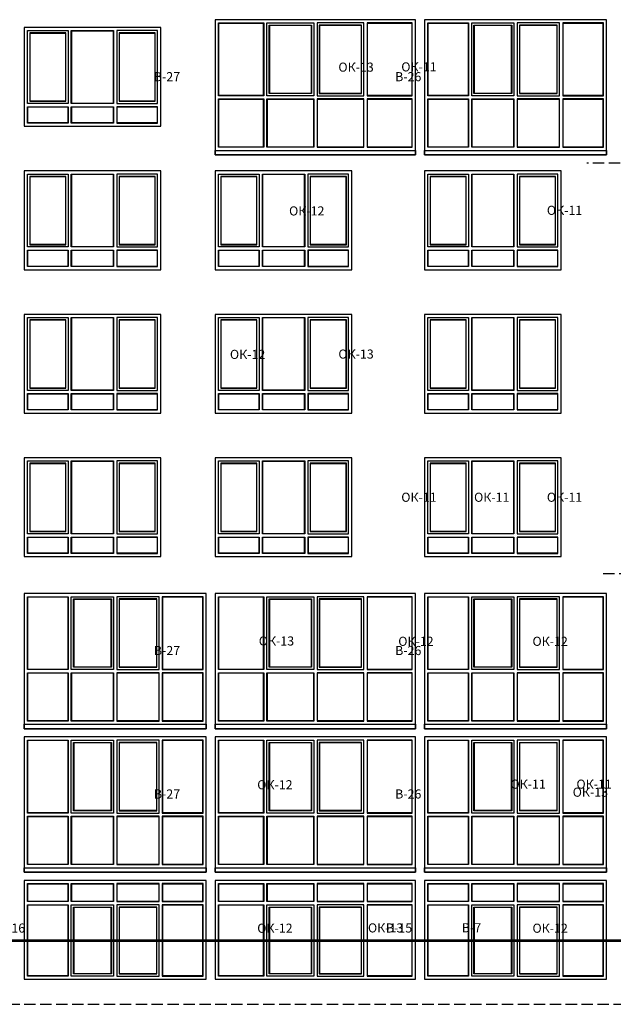
# Model space of a CAD drawing. Units: millimetres. Extents: x -740138 to 589643, y -339521 to -250421.
# Drawn here: x -23256 to -10208, y -317762 to -296142 of the extents above; entities that cross this region are included whole.
import ezdxf

# ---------------------------------------------------------------- set-up
doc = ezdxf.new("R2010")
doc.units = ezdxf.units.MM
doc.header["$LTSCALE"] = 100
doc.linetypes.add('GOST2.303 4', pattern=[7, 5, -2, 0])
for name, color, linetype, lineweight in [('Монолит', 12, 'Continuous', 53), ('оси_Ном_пера__3', 7, 'Continuous', 20), ('Перегородка', 172, 'Continuous', 30), ('пунктир', 7, 'GOST2.303 4', 25), ('Стекло', 153, 'Continuous', 13), ('Текст', 162, 'Continuous', 25)]:
    doc.layers.add(name, color=color, linetype=linetype, lineweight=lineweight)
doc.styles.add('Arial', font='arial.ttf')

msp = doc.modelspace()

# ---------------------------------------------------------------- linework, layer by layer
at = {"layer": 'Монолит', "ltscale": 5}
msp.add_line((-24205.9, -316362.2), (-3755.9, -316362.2), dxfattribs=at)
at = {"layer": 'оси_Ном_пера__3', "linetype": 'Continuous'}
for p, q in [((-16009, -299462.7), (-16008.5, -299462.2)), ((-15961.5, -301632.2), (-15961, -301632.7)), ((-15961.5, -301632.2), (-15961, -301632.7))]:
    msp.add_line(p, q, dxfattribs=at)
at = {"layer": 'Перегородка', "ltscale": 5}
for points in [[(-14555.9, -296142.2), (-18955.9, -296142.2), (-18955.9, -299112.2), (-14555.9, -299112.2)], [(-10355.9, -296142.2), (-14355.9, -296142.2), (-14355.9, -299112.2), (-10355.9, -299112.2)], [(-20155.9, -296312.2), (-23155.9, -296312.2), (-23155.9, -298482.2), (-20155.9, -298482.2)], [(-20155.9, -299462.2), (-23155.9, -299462.2), (-23155.9, -301632.2), (-20155.9, -301632.2)], [(-15955.9, -299462.2), (-18955.9, -299462.2), (-18955.9, -301632.2), (-15955.9, -301632.2)], [(-11355.9, -299462.2), (-14355.9, -299462.2), (-14355.9, -301632.2), (-11355.9, -301632.2)], [(-20155.9, -302612.2), (-23155.9, -302612.2), (-23155.9, -304782.2), (-20155.9, -304782.2)], [(-15955.9, -302612.2), (-18955.9, -302612.2), (-18955.9, -304782.2), (-15955.9, -304782.2)], [(-11355.9, -302612.2), (-14355.9, -302612.2), (-14355.9, -304782.2), (-11355.9, -304782.2)], [(-20155.9, -305762.2), (-23155.9, -305762.2), (-23155.9, -307932.2), (-20155.9, -307932.2)], [(-15955.9, -305762.2), (-18955.9, -305762.2), (-18955.9, -307932.2), (-15955.9, -307932.2)], [(-11355.9, -305762.2), (-14355.9, -305762.2), (-14355.9, -307932.2), (-11355.9, -307932.2)], [(-19155.9, -308742.2), (-23155.9, -308742.2), (-23155.9, -311712.2), (-19155.9, -311712.2)], [(-14555.9, -308742.2), (-18955.9, -308742.2), (-18955.9, -311712.2), (-14555.9, -311712.2)], [(-10355.9, -308742.2), (-14355.9, -308742.2), (-14355.9, -311712.2), (-10355.9, -311712.2)], [(-19155.9, -311892.2), (-23155.9, -311892.2), (-23155.9, -314862.2), (-19155.9, -314862.2)], [(-14555.9, -311892.2), (-18955.9, -311892.2), (-18955.9, -314862.2), (-14555.9, -314862.2)], [(-10355.9, -311892.2), (-14355.9, -311892.2), (-14355.9, -314862.2), (-10355.9, -314862.2)], [(-19155.9, -315042.2), (-23155.9, -315042.2), (-23155.9, -317212.2), (-19155.9, -317212.2)], [(-14555.9, -315042.2), (-18955.9, -315042.2), (-18955.9, -317212.2), (-14555.9, -317212.2)], [(-10355.9, -315042.2), (-14355.9, -315042.2), (-14355.9, -317212.2), (-10355.9, -317212.2)]]:
    msp.add_lwpolyline(points, close=True, dxfattribs=at)
at = {"layer": 'пунктир', "color": 255, "ltscale": 0.5}
msp.add_line((-2705.9, -299292.2), (-10786.3, -299292.2), dxfattribs=at)
at = {"layer": 'пунктир', "color": 7, "ltscale": 0.5}
for p, q in [((-10430.5, -308302.2), (-4759.2, -308302.2)), ((-24205.9, -317762.2), (-3755.9, -317762.2))]:
    msp.add_line(p, q, dxfattribs=at)
at = {"layer": 'Стекло', "ltscale": 5}
for p, q in [((-18955.9, -299012.2), (-14955.9, -299012.2)), ((-23155.9, -311612.2), (-19155.9, -311612.2))]:
    msp.add_line(p, q, dxfattribs=at)
at = {"layer": 'Стекло', "lineweight": 30, "ltscale": 100}
for points in [[(-23085.9, -296382.2), (-22190.9, -296382.2), (-22190.9, -297982.2), (-23085.9, -297982.2)], [(-22120.9, -296382.2), (-21190.9, -296382.2), (-21190.9, -297982.2), (-22120.9, -297982.2)], [(-20225.9, -296382.2), (-21120.9, -296382.2), (-21120.9, -297982.2), (-20225.9, -297982.2)], [(-18885.9, -296212.2), (-17890.9, -296212.2), (-17890.9, -297812.2), (-18885.9, -297812.2)], [(-17820.9, -296212.2), (-16790.9, -296212.2), (-16790.9, -297812.2), (-17820.9, -297812.2)], [(-17770.9, -296262.2), (-16840.9, -296262.2), (-16840.9, -297762.2), (-17770.9, -297762.2)], [(-15690.9, -296212.2), (-16720.9, -296212.2), (-16720.9, -297812.2), (-15690.9, -297812.2)], [(-15740.9, -296262.2), (-16670.9, -296262.2), (-16670.9, -297762.2), (-15740.9, -297762.2)], [(-14625.9, -296212.2), (-15620.9, -296212.2), (-15620.9, -297812.2), (-14625.9, -297812.2)], [(-14285.9, -296212.2), (-13390.9, -296212.2), (-13390.9, -297812.2), (-14285.9, -297812.2)], [(-13320.9, -296212.2), (-12390.9, -296212.2), (-12390.9, -297812.2), (-13320.9, -297812.2)], [(-13270.9, -296262.2), (-12440.9, -296262.2), (-12440.9, -297762.2), (-13270.9, -297762.2)], [(-11390.9, -296212.2), (-12320.9, -296212.2), (-12320.9, -297812.2), (-11390.9, -297812.2)], [(-11440.9, -296262.2), (-12270.9, -296262.2), (-12270.9, -297762.2), (-11440.9, -297762.2)], [(-10425.9, -296212.2), (-11320.9, -296212.2), (-11320.9, -297812.2), (-10425.9, -297812.2)], [(-22240.9, -296432.2), (-23035.9, -296432.2), (-23035.9, -297932.2), (-22240.9, -297932.2)], [(-20275.9, -296432.2), (-21070.9, -296432.2), (-21070.9, -297932.2), (-20275.9, -297932.2)], [(-18885.9, -297882.2), (-17890.9, -297882.2), (-17890.9, -298942.2), (-18885.9, -298942.2)], [(-17820.9, -297882.2), (-16790.9, -297882.2), (-16790.9, -298942.2), (-17820.9, -298942.2)], [(-15690.9, -297882.2), (-16720.9, -297882.2), (-16720.9, -298942.2), (-15690.9, -298942.2)], [(-14625.9, -297882.2), (-15620.9, -297882.2), (-15620.9, -298942.2), (-14625.9, -298942.2)], [(-14285.9, -297882.2), (-13390.9, -297882.2), (-13390.9, -298942.2), (-14285.9, -298942.2)], [(-13320.9, -297882.2), (-12390.9, -297882.2), (-12390.9, -298942.2), (-13320.9, -298942.2)], [(-11390.9, -297882.2), (-12320.9, -297882.2), (-12320.9, -298942.2), (-11390.9, -298942.2)], [(-10425.9, -297882.2), (-11320.9, -297882.2), (-11320.9, -298942.2), (-10425.9, -298942.2)], [(-23085.9, -298052.2), (-22190.9, -298052.2), (-22190.9, -298412.2), (-23085.9, -298412.2)], [(-22120.9, -298052.2), (-21190.9, -298052.2), (-21190.9, -298412.2), (-22120.9, -298412.2)], [(-20225.9, -298052.2), (-21120.9, -298052.2), (-21120.9, -298412.2), (-20225.9, -298412.2)], [(-18955.9, -299012.2), (-14555.9, -299012.2), (-14555.9, -299112.2), (-18955.9, -299112.2)], [(-14355.9, -299012.2), (-10355.9, -299012.2), (-10355.9, -299112.2), (-14355.9, -299112.2)], [(-23085.9, -299532.2), (-22190.9, -299532.2), (-22190.9, -301132.2), (-23085.9, -301132.2)], [(-22240.9, -299582.2), (-23035.9, -299582.2), (-23035.9, -301082.2), (-22240.9, -301082.2)], [(-22120.9, -299532.2), (-21190.9, -299532.2), (-21190.9, -301132.2), (-22120.9, -301132.2)], [(-20225.9, -299532.2), (-21120.9, -299532.2), (-21120.9, -301132.2), (-20225.9, -301132.2)], [(-20275.9, -299582.2), (-21070.9, -299582.2), (-21070.9, -301082.2), (-20275.9, -301082.2)], [(-18885.9, -299532.2), (-17990.9, -299532.2), (-17990.9, -301132.2), (-18885.9, -301132.2)], [(-18040.9, -299582.2), (-18835.9, -299582.2), (-18835.9, -301082.2), (-18040.9, -301082.2)], [(-17920.9, -299532.2), (-16990.9, -299532.2), (-16990.9, -301132.2), (-17920.9, -301132.2)], [(-16025.9, -299532.2), (-16920.9, -299532.2), (-16920.9, -301132.2), (-16025.9, -301132.2)], [(-16075.9, -299582.2), (-16870.9, -299582.2), (-16870.9, -301082.2), (-16075.9, -301082.2)], [(-14285.9, -299532.2), (-13390.9, -299532.2), (-13390.9, -301132.2), (-14285.9, -301132.2)], [(-13440.9, -299582.2), (-14235.9, -299582.2), (-14235.9, -301082.2), (-13440.9, -301082.2)], [(-13320.9, -299532.2), (-12390.9, -299532.2), (-12390.9, -301132.2), (-13320.9, -301132.2)], [(-11425.9, -299532.2), (-12320.9, -299532.2), (-12320.9, -301132.2), (-11425.9, -301132.2)], [(-11475.9, -299582.2), (-12270.9, -299582.2), (-12270.9, -301082.2), (-11475.9, -301082.2)], [(-23085.9, -301202.2), (-22190.9, -301202.2), (-22190.9, -301562.2), (-23085.9, -301562.2)], [(-22120.9, -301202.2), (-21190.9, -301202.2), (-21190.9, -301562.2), (-22120.9, -301562.2)], [(-20225.9, -301202.2), (-21120.9, -301202.2), (-21120.9, -301562.2), (-20225.9, -301562.2)], [(-18885.9, -301202.2), (-17990.9, -301202.2), (-17990.9, -301562.2), (-18885.9, -301562.2)], [(-17920.9, -301202.2), (-16990.9, -301202.2), (-16990.9, -301562.2), (-17920.9, -301562.2)], [(-16025.9, -301202.2), (-16920.9, -301202.2), (-16920.9, -301562.2), (-16025.9, -301562.2)], [(-14285.9, -301202.2), (-13390.9, -301202.2), (-13390.9, -301562.2), (-14285.9, -301562.2)], [(-13320.9, -301202.2), (-12390.9, -301202.2), (-12390.9, -301562.2), (-13320.9, -301562.2)], [(-11425.9, -301202.2), (-12320.9, -301202.2), (-12320.9, -301562.2), (-11425.9, -301562.2)], [(-23085.9, -302682.2), (-22190.9, -302682.2), (-22190.9, -304282.2), (-23085.9, -304282.2)], [(-22240.9, -302732.2), (-23035.9, -302732.2), (-23035.9, -304232.2), (-22240.9, -304232.2)], [(-22120.9, -302682.2), (-21190.9, -302682.2), (-21190.9, -304282.2), (-22120.9, -304282.2)], [(-20225.9, -302682.2), (-21120.9, -302682.2), (-21120.9, -304282.2), (-20225.9, -304282.2)], [(-20275.9, -302732.2), (-21070.9, -302732.2), (-21070.9, -304232.2), (-20275.9, -304232.2)], [(-18885.9, -302682.2), (-17990.9, -302682.2), (-17990.9, -304282.2), (-18885.9, -304282.2)], [(-18040.9, -302732.2), (-18835.9, -302732.2), (-18835.9, -304232.2), (-18040.9, -304232.2)], [(-17920.9, -302682.2), (-16990.9, -302682.2), (-16990.9, -304282.2), (-17920.9, -304282.2)], [(-16025.9, -302682.2), (-16920.9, -302682.2), (-16920.9, -304282.2), (-16025.9, -304282.2)], [(-16075.9, -302732.2), (-16870.9, -302732.2), (-16870.9, -304232.2), (-16075.9, -304232.2)], [(-14285.9, -302682.2), (-13390.9, -302682.2), (-13390.9, -304282.2), (-14285.9, -304282.2)], [(-13440.9, -302732.2), (-14235.9, -302732.2), (-14235.9, -304232.2), (-13440.9, -304232.2)], [(-13320.9, -302682.2), (-12390.9, -302682.2), (-12390.9, -304282.2), (-13320.9, -304282.2)], [(-11425.9, -302682.2), (-12320.9, -302682.2), (-12320.9, -304282.2), (-11425.9, -304282.2)], [(-11475.9, -302732.2), (-12270.9, -302732.2), (-12270.9, -304232.2), (-11475.9, -304232.2)], [(-23085.9, -304352.2), (-22190.9, -304352.2), (-22190.9, -304712.2), (-23085.9, -304712.2)], [(-22120.9, -304352.2), (-21190.9, -304352.2), (-21190.9, -304712.2), (-22120.9, -304712.2)], [(-20225.9, -304352.2), (-21120.9, -304352.2), (-21120.9, -304712.2), (-20225.9, -304712.2)], [(-18885.9, -304352.2), (-17990.9, -304352.2), (-17990.9, -304712.2), (-18885.9, -304712.2)], [(-17920.9, -304352.2), (-16990.9, -304352.2), (-16990.9, -304712.2), (-17920.9, -304712.2)], [(-16025.9, -304352.2), (-16920.9, -304352.2), (-16920.9, -304712.2), (-16025.9, -304712.2)], [(-14285.9, -304352.2), (-13390.9, -304352.2), (-13390.9, -304712.2), (-14285.9, -304712.2)], [(-13320.9, -304352.2), (-12390.9, -304352.2), (-12390.9, -304712.2), (-13320.9, -304712.2)], [(-11425.9, -304352.2), (-12320.9, -304352.2), (-12320.9, -304712.2), (-11425.9, -304712.2)], [(-23085.9, -305832.2), (-22190.9, -305832.2), (-22190.9, -307432.2), (-23085.9, -307432.2)], [(-22240.9, -305882.2), (-23035.9, -305882.2), (-23035.9, -307382.2), (-22240.9, -307382.2)], [(-22120.9, -305832.2), (-21190.9, -305832.2), (-21190.9, -307432.2), (-22120.9, -307432.2)], [(-20225.9, -305832.2), (-21120.9, -305832.2), (-21120.9, -307432.2), (-20225.9, -307432.2)], [(-20275.9, -305882.2), (-21070.9, -305882.2), (-21070.9, -307382.2), (-20275.9, -307382.2)], [(-18885.9, -305832.2), (-17990.9, -305832.2), (-17990.9, -307432.2), (-18885.9, -307432.2)], [(-18040.9, -305882.2), (-18835.9, -305882.2), (-18835.9, -307382.2), (-18040.9, -307382.2)], [(-17920.9, -305832.2), (-16990.9, -305832.2), (-16990.9, -307432.2), (-17920.9, -307432.2)], [(-16025.9, -305832.2), (-16920.9, -305832.2), (-16920.9, -307432.2), (-16025.9, -307432.2)], [(-16075.9, -305882.2), (-16870.9, -305882.2), (-16870.9, -307382.2), (-16075.9, -307382.2)], [(-14285.9, -305832.2), (-13390.9, -305832.2), (-13390.9, -307432.2), (-14285.9, -307432.2)], [(-13440.9, -305882.2), (-14235.9, -305882.2), (-14235.9, -307382.2), (-13440.9, -307382.2)], [(-13320.9, -305832.2), (-12390.9, -305832.2), (-12390.9, -307432.2), (-13320.9, -307432.2)], [(-11425.9, -305832.2), (-12320.9, -305832.2), (-12320.9, -307432.2), (-11425.9, -307432.2)], [(-11475.9, -305882.2), (-12270.9, -305882.2), (-12270.9, -307382.2), (-11475.9, -307382.2)], [(-23085.9, -307502.2), (-22190.9, -307502.2), (-22190.9, -307862.2), (-23085.9, -307862.2)], [(-22120.9, -307502.2), (-21190.9, -307502.2), (-21190.9, -307862.2), (-22120.9, -307862.2)], [(-20225.9, -307502.2), (-21120.9, -307502.2), (-21120.9, -307862.2), (-20225.9, -307862.2)], [(-18885.9, -307502.2), (-17990.9, -307502.2), (-17990.9, -307862.2), (-18885.9, -307862.2)], [(-17920.9, -307502.2), (-16990.9, -307502.2), (-16990.9, -307862.2), (-17920.9, -307862.2)], [(-16025.9, -307502.2), (-16920.9, -307502.2), (-16920.9, -307862.2), (-16025.9, -307862.2)], [(-14285.9, -307502.2), (-13390.9, -307502.2), (-13390.9, -307862.2), (-14285.9, -307862.2)], [(-13320.9, -307502.2), (-12390.9, -307502.2), (-12390.9, -307862.2), (-13320.9, -307862.2)], [(-11425.9, -307502.2), (-12320.9, -307502.2), (-12320.9, -307862.2), (-11425.9, -307862.2)], [(-23085.9, -308812.2), (-22190.9, -308812.2), (-22190.9, -310412.2), (-23085.9, -310412.2)], [(-22120.9, -308812.2), (-21190.9, -308812.2), (-21190.9, -310412.2), (-22120.9, -310412.2)], [(-22070.9, -308862.2), (-21240.9, -308862.2), (-21240.9, -310362.2), (-22070.9, -310362.2)], [(-20190.9, -308812.2), (-21120.9, -308812.2), (-21120.9, -310412.2), (-20190.9, -310412.2)], [(-20240.9, -308862.2), (-21070.9, -308862.2), (-21070.9, -310362.2), (-20240.9, -310362.2)], [(-19225.9, -308812.2), (-20120.9, -308812.2), (-20120.9, -310412.2), (-19225.9, -310412.2)], [(-18885.9, -308812.2), (-17890.9, -308812.2), (-17890.9, -310412.2), (-18885.9, -310412.2)], [(-17820.9, -308812.2), (-16790.9, -308812.2), (-16790.9, -310412.2), (-17820.9, -310412.2)], [(-17770.9, -308862.2), (-16840.9, -308862.2), (-16840.9, -310362.2), (-17770.9, -310362.2)], [(-15690.9, -308812.2), (-16720.9, -308812.2), (-16720.9, -310412.2), (-15690.9, -310412.2)], [(-15740.9, -308862.2), (-16670.9, -308862.2), (-16670.9, -310362.2), (-15740.9, -310362.2)], [(-14625.9, -308812.2), (-15620.9, -308812.2), (-15620.9, -310412.2), (-14625.9, -310412.2)], [(-14285.9, -308812.2), (-13390.9, -308812.2), (-13390.9, -310412.2), (-14285.9, -310412.2)], [(-13320.9, -308812.2), (-12390.9, -308812.2), (-12390.9, -310412.2), (-13320.9, -310412.2)], [(-13270.9, -308862.2), (-12440.9, -308862.2), (-12440.9, -310362.2), (-13270.9, -310362.2)], [(-11390.9, -308812.2), (-12320.9, -308812.2), (-12320.9, -310412.2), (-11390.9, -310412.2)], [(-11440.9, -308862.2), (-12270.9, -308862.2), (-12270.9, -310362.2), (-11440.9, -310362.2)], [(-10425.9, -308812.2), (-11320.9, -308812.2), (-11320.9, -310412.2), (-10425.9, -310412.2)], [(-23085.9, -310482.2), (-22190.9, -310482.2), (-22190.9, -311542.2), (-23085.9, -311542.2)], [(-22120.9, -310482.2), (-21190.9, -310482.2), (-21190.9, -311542.2), (-22120.9, -311542.2)], [(-20190.9, -310482.2), (-21120.9, -310482.2), (-21120.9, -311542.2), (-20190.9, -311542.2)], [(-19225.9, -310482.2), (-20120.9, -310482.2), (-20120.9, -311542.2), (-19225.9, -311542.2)], [(-18885.9, -310482.2), (-17890.9, -310482.2), (-17890.9, -311542.2), (-18885.9, -311542.2)], [(-17820.9, -310482.2), (-16790.9, -310482.2), (-16790.9, -311542.2), (-17820.9, -311542.2)], [(-15690.9, -310482.2), (-16720.9, -310482.2), (-16720.9, -311542.2), (-15690.9, -311542.2)], [(-14625.9, -310482.2), (-15620.9, -310482.2), (-15620.9, -311542.2), (-14625.9, -311542.2)], [(-14285.9, -310482.2), (-13390.9, -310482.2), (-13390.9, -311542.2), (-14285.9, -311542.2)], [(-13320.9, -310482.2), (-12390.9, -310482.2), (-12390.9, -311542.2), (-13320.9, -311542.2)], [(-11390.9, -310482.2), (-12320.9, -310482.2), (-12320.9, -311542.2), (-11390.9, -311542.2)], [(-10425.9, -310482.2), (-11320.9, -310482.2), (-11320.9, -311542.2), (-10425.9, -311542.2)], [(-23155.9, -311612.2), (-19155.9, -311612.2), (-19155.9, -311712.2), (-23155.9, -311712.2)], [(-18955.9, -311612.2), (-14555.9, -311612.2), (-14555.9, -311712.2), (-18955.9, -311712.2)], [(-14355.9, -311612.2), (-10355.9, -311612.2), (-10355.9, -311712.2), (-14355.9, -311712.2)], [(-23085.9, -311962.2), (-22190.9, -311962.2), (-22190.9, -313562.2), (-23085.9, -313562.2)], [(-22120.9, -311962.2), (-21190.9, -311962.2), (-21190.9, -313562.2), (-22120.9, -313562.2)], [(-20190.9, -311962.2), (-21120.9, -311962.2), (-21120.9, -313562.2), (-20190.9, -313562.2)], [(-19225.9, -311962.2), (-20120.9, -311962.2), (-20120.9, -313562.2), (-19225.9, -313562.2)], [(-18885.9, -311962.2), (-17890.9, -311962.2), (-17890.9, -313562.2), (-18885.9, -313562.2)], [(-17820.9, -311962.2), (-16790.9, -311962.2), (-16790.9, -313562.2), (-17820.9, -313562.2)], [(-15690.9, -311962.2), (-16720.9, -311962.2), (-16720.9, -313562.2), (-15690.9, -313562.2)], [(-14625.9, -311962.2), (-15620.9, -311962.2), (-15620.9, -313562.2), (-14625.9, -313562.2)], [(-14285.9, -311962.2), (-13390.9, -311962.2), (-13390.9, -313562.2), (-14285.9, -313562.2)], [(-13320.9, -311962.2), (-12390.9, -311962.2), (-12390.9, -313562.2), (-13320.9, -313562.2)], [(-11390.9, -311962.2), (-12320.9, -311962.2), (-12320.9, -313562.2), (-11390.9, -313562.2)], [(-10425.9, -311962.2), (-11320.9, -311962.2), (-11320.9, -313562.2), (-10425.9, -313562.2)], [(-22070.9, -312012.2), (-21240.9, -312012.2), (-21240.9, -313512.2), (-22070.9, -313512.2)], [(-20240.9, -312012.2), (-21070.9, -312012.2), (-21070.9, -313512.2), (-20240.9, -313512.2)], [(-17770.9, -312012.2), (-16840.9, -312012.2), (-16840.9, -313512.2), (-17770.9, -313512.2)], [(-15740.9, -312012.2), (-16670.9, -312012.2), (-16670.9, -313512.2), (-15740.9, -313512.2)], [(-13270.9, -312012.2), (-12440.9, -312012.2), (-12440.9, -313512.2), (-13270.9, -313512.2)], [(-23085.9, -313632.2), (-22190.9, -313632.2), (-22190.9, -314692.2), (-23085.9, -314692.2)], [(-22120.9, -313632.2), (-21190.9, -313632.2), (-21190.9, -314692.2), (-22120.9, -314692.2)], [(-20190.9, -313632.2), (-21120.9, -313632.2), (-21120.9, -314692.2), (-20190.9, -314692.2)], [(-19225.9, -313632.2), (-20120.9, -313632.2), (-20120.9, -314692.2), (-19225.9, -314692.2)], [(-18885.9, -313632.2), (-17890.9, -313632.2), (-17890.9, -314692.2), (-18885.9, -314692.2)], [(-17820.9, -313632.2), (-16790.9, -313632.2), (-16790.9, -314692.2), (-17820.9, -314692.2)], [(-15690.9, -313632.2), (-16720.9, -313632.2), (-16720.9, -314692.2), (-15690.9, -314692.2)], [(-14625.9, -313632.2), (-15620.9, -313632.2), (-15620.9, -314692.2), (-14625.9, -314692.2)], [(-14285.9, -313632.2), (-13390.9, -313632.2), (-13390.9, -314692.2), (-14285.9, -314692.2)], [(-13320.9, -313632.2), (-12390.9, -313632.2), (-12390.9, -314692.2), (-13320.9, -314692.2)], [(-11390.9, -313632.2), (-12320.9, -313632.2), (-12320.9, -314692.2), (-11390.9, -314692.2)], [(-10425.9, -313632.2), (-11320.9, -313632.2), (-11320.9, -314692.2), (-10425.9, -314692.2)], [(-23155.9, -314762.2), (-19155.9, -314762.2), (-19155.9, -314862.2), (-23155.9, -314862.2)], [(-18955.9, -314762.2), (-14555.9, -314762.2), (-14555.9, -314862.2), (-18955.9, -314862.2)], [(-14355.9, -314762.2), (-10355.9, -314762.2), (-10355.9, -314862.2), (-14355.9, -314862.2)], [(-23085.9, -315112.2), (-22190.9, -315112.2), (-22190.9, -315507.2), (-23085.9, -315507.2)], [(-22120.9, -315112.2), (-21190.9, -315112.2), (-21190.9, -315507.2), (-22120.9, -315507.2)], [(-20190.9, -315112.2), (-21120.9, -315112.2), (-21120.9, -315507.2), (-20190.9, -315507.2)], [(-19225.9, -315112.2), (-20120.9, -315112.2), (-20120.9, -315507.2), (-19225.9, -315507.2)], [(-18885.9, -315112.2), (-17890.9, -315112.2), (-17890.9, -315507.2), (-18885.9, -315507.2)], [(-17820.9, -315112.2), (-16790.9, -315112.2), (-16790.9, -315507.2), (-17820.9, -315507.2)], [(-15690.9, -315112.2), (-16720.9, -315112.2), (-16720.9, -315507.2), (-15690.9, -315507.2)], [(-14625.9, -315112.2), (-15620.9, -315112.2), (-15620.9, -315507.2), (-14625.9, -315507.2)], [(-14285.9, -315112.2), (-13390.9, -315112.2), (-13390.9, -315507.2), (-14285.9, -315507.2)], [(-13320.9, -315112.2), (-12390.9, -315112.2), (-12390.9, -315507.2), (-13320.9, -315507.2)], [(-11390.9, -315112.2), (-12320.9, -315112.2), (-12320.9, -315507.2), (-11390.9, -315507.2)], [(-10425.9, -315112.2), (-11320.9, -315112.2), (-11320.9, -315507.2), (-10425.9, -315507.2)], [(-23085.9, -315577.2), (-22190.9, -315577.2), (-22190.9, -317142.2), (-23085.9, -317142.2)], [(-22120.9, -315577.2), (-21190.9, -315577.2), (-21190.9, -317142.2), (-22120.9, -317142.2)], [(-22070.9, -315627.2), (-21240.9, -315627.2), (-21240.9, -317092.2), (-22070.9, -317092.2)], [(-20190.9, -315577.2), (-21120.9, -315577.2), (-21120.9, -317142.2), (-20190.9, -317142.2)], [(-20240.9, -315627.2), (-21070.9, -315627.2), (-21070.9, -317092.2), (-20240.9, -317092.2)], [(-19225.9, -315577.2), (-20120.9, -315577.2), (-20120.9, -317142.2), (-19225.9, -317142.2)], [(-18885.9, -315577.2), (-17890.9, -315577.2), (-17890.9, -317142.2), (-18885.9, -317142.2)], [(-17820.9, -315577.2), (-16790.9, -315577.2), (-16790.9, -317142.2), (-17820.9, -317142.2)], [(-17770.9, -315627.2), (-16840.9, -315627.2), (-16840.9, -317092.2), (-17770.9, -317092.2)], [(-15690.9, -315577.2), (-16720.9, -315577.2), (-16720.9, -317142.2), (-15690.9, -317142.2)], [(-15740.9, -315627.2), (-16670.9, -315627.2), (-16670.9, -317092.2), (-15740.9, -317092.2)], [(-14625.9, -315577.2), (-15620.9, -315577.2), (-15620.9, -317142.2), (-14625.9, -317142.2)], [(-14285.9, -315577.2), (-13390.9, -315577.2), (-13390.9, -317142.2), (-14285.9, -317142.2)], [(-13320.9, -315577.2), (-12390.9, -315577.2), (-12390.9, -317142.2), (-13320.9, -317142.2)], [(-13270.9, -315627.2), (-12440.9, -315627.2), (-12440.9, -317092.2), (-13270.9, -317092.2)], [(-11390.9, -315577.2), (-12320.9, -315577.2), (-12320.9, -317142.2), (-11390.9, -317142.2)], [(-11440.9, -315627.2), (-12270.9, -315627.2), (-12270.9, -317092.2), (-11440.9, -317092.2)], [(-10425.9, -315577.2), (-11320.9, -315577.2), (-11320.9, -317142.2), (-10425.9, -317142.2)]]:
    msp.add_lwpolyline(points, close=True, dxfattribs=at)
at = {"layer": 'Стекло', "ltscale": 5}
for points in [[(-22110.9, -296392.2), (-21200.9, -296392.2), (-21200.9, -297972.2), (-22110.9, -297972.2)], [(-18875.9, -296222.2), (-17900.9, -296222.2), (-17900.9, -297802.2), (-18875.9, -297802.2)], [(-17760.9, -296272.2), (-16850.9, -296272.2), (-16850.9, -297752.2), (-17760.9, -297752.2)], [(-15750.9, -296272.2), (-16660.9, -296272.2), (-16660.9, -297752.2), (-15750.9, -297752.2)], [(-14635.9, -296222.2), (-15610.9, -296222.2), (-15610.9, -297802.2), (-14635.9, -297802.2)], [(-14275.9, -296222.2), (-13400.9, -296222.2), (-13400.9, -297802.2), (-14275.9, -297802.2)], [(-13260.9, -296272.2), (-12450.9, -296272.2), (-12450.9, -297752.2), (-13260.9, -297752.2)], [(-11450.9, -296272.2), (-12260.9, -296272.2), (-12260.9, -297752.2), (-11450.9, -297752.2)], [(-10435.9, -296222.2), (-11310.9, -296222.2), (-11310.9, -297802.2), (-10435.9, -297802.2)], [(-22250.9, -296442.2), (-23025.9, -296442.2), (-23025.9, -297922.2), (-22250.9, -297922.2)], [(-20285.9, -296442.2), (-21060.9, -296442.2), (-21060.9, -297922.2), (-20285.9, -297922.2)], [(-18875.9, -297892.2), (-17900.9, -297892.2), (-17900.9, -298932.2), (-18875.9, -298932.2)], [(-17810.9, -297892.2), (-16800.9, -297892.2), (-16800.9, -298932.2), (-17810.9, -298932.2)], [(-15700.9, -297892.2), (-16710.9, -297892.2), (-16710.9, -298932.2), (-15700.9, -298932.2)], [(-14635.9, -297892.2), (-15610.9, -297892.2), (-15610.9, -298932.2), (-14635.9, -298932.2)], [(-14275.9, -297892.2), (-13400.9, -297892.2), (-13400.9, -298932.2), (-14275.9, -298932.2)], [(-13310.9, -297892.2), (-12400.9, -297892.2), (-12400.9, -298932.2), (-13310.9, -298932.2)], [(-11400.9, -297892.2), (-12310.9, -297892.2), (-12310.9, -298932.2), (-11400.9, -298932.2)], [(-10435.9, -297892.2), (-11310.9, -297892.2), (-11310.9, -298932.2), (-10435.9, -298932.2)], [(-23075.9, -298062.2), (-22200.9, -298062.2), (-22200.9, -298402.2), (-23075.9, -298402.2)], [(-22110.9, -298062.2), (-21200.9, -298062.2), (-21200.9, -298402.2), (-22110.9, -298402.2)], [(-20235.9, -298062.2), (-21110.9, -298062.2), (-21110.9, -298402.2), (-20235.9, -298402.2)], [(-22250.9, -299592.2), (-23025.9, -299592.2), (-23025.9, -301072.2), (-22250.9, -301072.2)], [(-22110.9, -299542.2), (-21200.9, -299542.2), (-21200.9, -301122.2), (-22110.9, -301122.2)], [(-20285.9, -299592.2), (-21060.9, -299592.2), (-21060.9, -301072.2), (-20285.9, -301072.2)], [(-18050.9, -299592.2), (-18825.9, -299592.2), (-18825.9, -301072.2), (-18050.9, -301072.2)], [(-17910.9, -299542.2), (-17000.9, -299542.2), (-17000.9, -301122.2), (-17910.9, -301122.2)], [(-16085.9, -299592.2), (-16860.9, -299592.2), (-16860.9, -301072.2), (-16085.9, -301072.2)], [(-13450.9, -299592.2), (-14225.9, -299592.2), (-14225.9, -301072.2), (-13450.9, -301072.2)], [(-13310.9, -299542.2), (-12400.9, -299542.2), (-12400.9, -301122.2), (-13310.9, -301122.2)], [(-11485.9, -299592.2), (-12260.9, -299592.2), (-12260.9, -301072.2), (-11485.9, -301072.2)], [(-23075.9, -301212.2), (-22200.9, -301212.2), (-22200.9, -301552.2), (-23075.9, -301552.2)], [(-22110.9, -301212.2), (-21200.9, -301212.2), (-21200.9, -301552.2), (-22110.9, -301552.2)], [(-20235.9, -301212.2), (-21110.9, -301212.2), (-21110.9, -301552.2), (-20235.9, -301552.2)], [(-18875.9, -301212.2), (-18000.9, -301212.2), (-18000.9, -301552.2), (-18875.9, -301552.2)], [(-17910.9, -301212.2), (-17000.9, -301212.2), (-17000.9, -301552.2), (-17910.9, -301552.2)], [(-16035.9, -301212.2), (-16910.9, -301212.2), (-16910.9, -301552.2), (-16035.9, -301552.2)], [(-14275.9, -301212.2), (-13400.9, -301212.2), (-13400.9, -301552.2), (-14275.9, -301552.2)], [(-13310.9, -301212.2), (-12400.9, -301212.2), (-12400.9, -301552.2), (-13310.9, -301552.2)], [(-11435.9, -301212.2), (-12310.9, -301212.2), (-12310.9, -301552.2), (-11435.9, -301552.2)], [(-22250.9, -302742.2), (-23025.9, -302742.2), (-23025.9, -304222.2), (-22250.9, -304222.2)], [(-22110.9, -302692.2), (-21200.9, -302692.2), (-21200.9, -304272.2), (-22110.9, -304272.2)], [(-20285.9, -302742.2), (-21060.9, -302742.2), (-21060.9, -304222.2), (-20285.9, -304222.2)], [(-18050.9, -302742.2), (-18825.9, -302742.2), (-18825.9, -304222.2), (-18050.9, -304222.2)], [(-17910.9, -302692.2), (-17000.9, -302692.2), (-17000.9, -304272.2), (-17910.9, -304272.2)], [(-16085.9, -302742.2), (-16860.9, -302742.2), (-16860.9, -304222.2), (-16085.9, -304222.2)], [(-13450.9, -302742.2), (-14225.9, -302742.2), (-14225.9, -304222.2), (-13450.9, -304222.2)], [(-13310.9, -302692.2), (-12400.9, -302692.2), (-12400.9, -304272.2), (-13310.9, -304272.2)], [(-11485.9, -302742.2), (-12260.9, -302742.2), (-12260.9, -304222.2), (-11485.9, -304222.2)], [(-23075.9, -304362.2), (-22200.9, -304362.2), (-22200.9, -304702.2), (-23075.9, -304702.2)], [(-22110.9, -304362.2), (-21200.9, -304362.2), (-21200.9, -304702.2), (-22110.9, -304702.2)], [(-20235.9, -304362.2), (-21110.9, -304362.2), (-21110.9, -304702.2), (-20235.9, -304702.2)], [(-18875.9, -304362.2), (-18000.9, -304362.2), (-18000.9, -304702.2), (-18875.9, -304702.2)], [(-17910.9, -304362.2), (-17000.9, -304362.2), (-17000.9, -304702.2), (-17910.9, -304702.2)], [(-16035.9, -304362.2), (-16910.9, -304362.2), (-16910.9, -304702.2), (-16035.9, -304702.2)], [(-14275.9, -304362.2), (-13400.9, -304362.2), (-13400.9, -304702.2), (-14275.9, -304702.2)], [(-13310.9, -304362.2), (-12400.9, -304362.2), (-12400.9, -304702.2), (-13310.9, -304702.2)], [(-11435.9, -304362.2), (-12310.9, -304362.2), (-12310.9, -304702.2), (-11435.9, -304702.2)], [(-22250.9, -305892.2), (-23025.9, -305892.2), (-23025.9, -307372.2), (-22250.9, -307372.2)], [(-22110.9, -305842.2), (-21200.9, -305842.2), (-21200.9, -307422.2), (-22110.9, -307422.2)], [(-20285.9, -305892.2), (-21060.9, -305892.2), (-21060.9, -307372.2), (-20285.9, -307372.2)], [(-18050.9, -305892.2), (-18825.9, -305892.2), (-18825.9, -307372.2), (-18050.9, -307372.2)], [(-17910.9, -305842.2), (-17000.9, -305842.2), (-17000.9, -307422.2), (-17910.9, -307422.2)], [(-16085.9, -305892.2), (-16860.9, -305892.2), (-16860.9, -307372.2), (-16085.9, -307372.2)], [(-13450.9, -305892.2), (-14225.9, -305892.2), (-14225.9, -307372.2), (-13450.9, -307372.2)], [(-13310.9, -305842.2), (-12400.9, -305842.2), (-12400.9, -307422.2), (-13310.9, -307422.2)], [(-11485.9, -305892.2), (-12260.9, -305892.2), (-12260.9, -307372.2), (-11485.9, -307372.2)], [(-23075.9, -307512.2), (-22200.9, -307512.2), (-22200.9, -307852.2), (-23075.9, -307852.2)], [(-22110.9, -307512.2), (-21200.9, -307512.2), (-21200.9, -307852.2), (-22110.9, -307852.2)], [(-20235.9, -307512.2), (-21110.9, -307512.2), (-21110.9, -307852.2), (-20235.9, -307852.2)], [(-18875.9, -307512.2), (-18000.9, -307512.2), (-18000.9, -307852.2), (-18875.9, -307852.2)], [(-17910.9, -307512.2), (-17000.9, -307512.2), (-17000.9, -307852.2), (-17910.9, -307852.2)], [(-16035.9, -307512.2), (-16910.9, -307512.2), (-16910.9, -307852.2), (-16035.9, -307852.2)], [(-14275.9, -307512.2), (-13400.9, -307512.2), (-13400.9, -307852.2), (-14275.9, -307852.2)], [(-13310.9, -307512.2), (-12400.9, -307512.2), (-12400.9, -307852.2), (-13310.9, -307852.2)], [(-11435.9, -307512.2), (-12310.9, -307512.2), (-12310.9, -307852.2), (-11435.9, -307852.2)], [(-23075.9, -308822.2), (-22200.9, -308822.2), (-22200.9, -310402.2), (-23075.9, -310402.2)], [(-22060.9, -308872.2), (-21250.9, -308872.2), (-21250.9, -310352.2), (-22060.9, -310352.2)], [(-20250.9, -308872.2), (-21060.9, -308872.2), (-21060.9, -310352.2), (-20250.9, -310352.2)], [(-19235.9, -308822.2), (-20110.9, -308822.2), (-20110.9, -310402.2), (-19235.9, -310402.2)], [(-18875.9, -308822.2), (-17900.9, -308822.2), (-17900.9, -310402.2), (-18875.9, -310402.2)], [(-17760.9, -308872.2), (-16850.9, -308872.2), (-16850.9, -310352.2), (-17760.9, -310352.2)], [(-15750.9, -308872.2), (-16660.9, -308872.2), (-16660.9, -310352.2), (-15750.9, -310352.2)], [(-14635.9, -308822.2), (-15610.9, -308822.2), (-15610.9, -310402.2), (-14635.9, -310402.2)], [(-14275.9, -308822.2), (-13400.9, -308822.2), (-13400.9, -310402.2), (-14275.9, -310402.2)], [(-13260.9, -308872.2), (-12450.9, -308872.2), (-12450.9, -310352.2), (-13260.9, -310352.2)], [(-11450.9, -308872.2), (-12260.9, -308872.2), (-12260.9, -310352.2), (-11450.9, -310352.2)], [(-10435.9, -308822.2), (-11310.9, -308822.2), (-11310.9, -310402.2), (-10435.9, -310402.2)], [(-23075.9, -310492.2), (-22200.9, -310492.2), (-22200.9, -311532.2), (-23075.9, -311532.2)], [(-22110.9, -310492.2), (-21200.9, -310492.2), (-21200.9, -311532.2), (-22110.9, -311532.2)], [(-20200.9, -310492.2), (-21110.9, -310492.2), (-21110.9, -311532.2), (-20200.9, -311532.2)], [(-19235.9, -310492.2), (-20110.9, -310492.2), (-20110.9, -311532.2), (-19235.9, -311532.2)], [(-18875.9, -310492.2), (-17900.9, -310492.2), (-17900.9, -311532.2), (-18875.9, -311532.2)], [(-17810.9, -310492.2), (-16800.9, -310492.2), (-16800.9, -311532.2), (-17810.9, -311532.2)], [(-15700.9, -310492.2), (-16710.9, -310492.2), (-16710.9, -311532.2), (-15700.9, -311532.2)], [(-14635.9, -310492.2), (-15610.9, -310492.2), (-15610.9, -311532.2), (-14635.9, -311532.2)], [(-14275.9, -310492.2), (-13400.9, -310492.2), (-13400.9, -311532.2), (-14275.9, -311532.2)], [(-13310.9, -310492.2), (-12400.9, -310492.2), (-12400.9, -311532.2), (-13310.9, -311532.2)], [(-11400.9, -310492.2), (-12310.9, -310492.2), (-12310.9, -311532.2), (-11400.9, -311532.2)], [(-10435.9, -310492.2), (-11310.9, -310492.2), (-11310.9, -311532.2), (-10435.9, -311532.2)], [(-23075.9, -311972.2), (-22200.9, -311972.2), (-22200.9, -313552.2), (-23075.9, -313552.2)], [(-19235.9, -311972.2), (-20110.9, -311972.2), (-20110.9, -313552.2), (-19235.9, -313552.2)], [(-18875.9, -311972.2), (-17900.9, -311972.2), (-17900.9, -313552.2), (-18875.9, -313552.2)], [(-14635.9, -311972.2), (-15610.9, -311972.2), (-15610.9, -313552.2), (-14635.9, -313552.2)], [(-14275.9, -311972.2), (-13400.9, -311972.2), (-13400.9, -313552.2), (-14275.9, -313552.2)], [(-10435.9, -311972.2), (-11310.9, -311972.2), (-11310.9, -313552.2), (-10435.9, -313552.2)], [(-22060.9, -312022.2), (-21250.9, -312022.2), (-21250.9, -313502.2), (-22060.9, -313502.2)], [(-20250.9, -312022.2), (-21060.9, -312022.2), (-21060.9, -313502.2), (-20250.9, -313502.2)], [(-17760.9, -312022.2), (-16850.9, -312022.2), (-16850.9, -313502.2), (-17760.9, -313502.2)], [(-15750.9, -312022.2), (-16660.9, -312022.2), (-16660.9, -313502.2), (-15750.9, -313502.2)], [(-13260.9, -312022.2), (-12450.9, -312022.2), (-12450.9, -313502.2), (-13260.9, -313502.2)], [(-11440.9, -312012.2), (-12270.9, -312012.2), (-12270.9, -313512.2), (-11440.9, -313512.2)], [(-11450.9, -312022.2), (-12260.9, -312022.2), (-12260.9, -313502.2), (-11450.9, -313502.2)], [(-23075.9, -313642.2), (-22200.9, -313642.2), (-22200.9, -314682.2), (-23075.9, -314682.2)], [(-22110.9, -313642.2), (-21200.9, -313642.2), (-21200.9, -314682.2), (-22110.9, -314682.2)], [(-20200.9, -313642.2), (-21110.9, -313642.2), (-21110.9, -314682.2), (-20200.9, -314682.2)], [(-19235.9, -313642.2), (-20110.9, -313642.2), (-20110.9, -314682.2), (-19235.9, -314682.2)], [(-18875.9, -313642.2), (-17900.9, -313642.2), (-17900.9, -314682.2), (-18875.9, -314682.2)], [(-17810.9, -313642.2), (-16800.9, -313642.2), (-16800.9, -314682.2), (-17810.9, -314682.2)], [(-15700.9, -313642.2), (-16710.9, -313642.2), (-16710.9, -314682.2), (-15700.9, -314682.2)], [(-14635.9, -313642.2), (-15610.9, -313642.2), (-15610.9, -314682.2), (-14635.9, -314682.2)], [(-14275.9, -313642.2), (-13400.9, -313642.2), (-13400.9, -314682.2), (-14275.9, -314682.2)], [(-13310.9, -313642.2), (-12400.9, -313642.2), (-12400.9, -314682.2), (-13310.9, -314682.2)], [(-11400.9, -313642.2), (-12310.9, -313642.2), (-12310.9, -314682.2), (-11400.9, -314682.2)], [(-10435.9, -313642.2), (-11310.9, -313642.2), (-11310.9, -314682.2), (-10435.9, -314682.2)], [(-23075.9, -315122.2), (-22200.9, -315122.2), (-22200.9, -315497.2), (-23075.9, -315497.2)], [(-22110.9, -315122.2), (-21200.9, -315122.2), (-21200.9, -315497.2), (-22110.9, -315497.2)], [(-20200.9, -315122.2), (-21110.9, -315122.2), (-21110.9, -315497.2), (-20200.9, -315497.2)], [(-19235.9, -315122.2), (-20110.9, -315122.2), (-20110.9, -315497.2), (-19235.9, -315497.2)], [(-18875.9, -315122.2), (-17900.9, -315122.2), (-17900.9, -315497.2), (-18875.9, -315497.2)], [(-17810.9, -315122.2), (-16800.9, -315122.2), (-16800.9, -315497.2), (-17810.9, -315497.2)], [(-15700.9, -315122.2), (-16710.9, -315122.2), (-16710.9, -315497.2), (-15700.9, -315497.2)], [(-14635.9, -315122.2), (-15610.9, -315122.2), (-15610.9, -315497.2), (-14635.9, -315497.2)], [(-14275.9, -315122.2), (-13400.9, -315122.2), (-13400.9, -315497.2), (-14275.9, -315497.2)], [(-13310.9, -315122.2), (-12400.9, -315122.2), (-12400.9, -315497.2), (-13310.9, -315497.2)], [(-11400.9, -315122.2), (-12310.9, -315122.2), (-12310.9, -315497.2), (-11400.9, -315497.2)], [(-10435.9, -315122.2), (-11310.9, -315122.2), (-11310.9, -315497.2), (-10435.9, -315497.2)], [(-23075.9, -315587.2), (-22200.9, -315587.2), (-22200.9, -317132.2), (-23075.9, -317132.2)], [(-22060.9, -315637.2), (-21250.9, -315637.2), (-21250.9, -317082.2), (-22060.9, -317082.2)], [(-20250.9, -315637.2), (-21060.9, -315637.2), (-21060.9, -317082.2), (-20250.9, -317082.2)], [(-19235.9, -315587.2), (-20110.9, -315587.2), (-20110.9, -317132.2), (-19235.9, -317132.2)], [(-18875.9, -315587.2), (-17900.9, -315587.2), (-17900.9, -317132.2), (-18875.9, -317132.2)], [(-17760.9, -315637.2), (-16850.9, -315637.2), (-16850.9, -317082.2), (-17760.9, -317082.2)], [(-15750.9, -315637.2), (-16660.9, -315637.2), (-16660.9, -317082.2), (-15750.9, -317082.2)], [(-14635.9, -315587.2), (-15610.9, -315587.2), (-15610.9, -317132.2), (-14635.9, -317132.2)], [(-14275.9, -315587.2), (-13400.9, -315587.2), (-13400.9, -317132.2), (-14275.9, -317132.2)], [(-13260.9, -315637.2), (-12450.9, -315637.2), (-12450.9, -317082.2), (-13260.9, -317082.2)], [(-11450.9, -315637.2), (-12260.9, -315637.2), (-12260.9, -317082.2), (-11450.9, -317082.2)], [(-10435.9, -315587.2), (-11310.9, -315587.2), (-11310.9, -317132.2), (-10435.9, -317132.2)]]:
    msp.add_lwpolyline(points, close=True, dxfattribs=at)

# ---------------------------------------------------------------- texts
at = {"layer": 'Текст', "ltscale": 100, "char_height": 200, "width": 484.821, "attachment_point": 1, "style": 'Arial'}
for s, insert in [('\\pi-136.44;ОК-13', (11037.2, -297084.1)), ('\\pi-117.14;ОК-11', (8559.7, -297078.3)), ('\\pi-36.103;В-27', (-13085.7, -297293.9)), ('\\pi-36.034;В-26', (-7796.3, -297293.9)), ('\\pi-135.42;ОК-12', (9749.3, -300241.3)), ('\\pi-117.14;ОК-11', (11759.7, -300228.3)), ('\\pi-135.42;ОК-12', (8449.3, -303391.3)), ('\\pi-136.44;ОК-13', (11037.2, -303384.1)), ('\\pi-117.14;ОК-11', (8559.7, -306528.3)), ('\\pi-117.14;ОК-11', (10159.7, -306528.3)), ('\\pi-117.14;ОК-11', (11759.7, -306528.3)), ('\\pi-136.44;ОК-13', (9287.2, -309684.1)), ('\\pi-135.42;ОК-12', (12149.3, -309691.3)), ('\\pi-135.42;ОК-12', (15099.3, -309691.3)), ('\\pi-36.103;В-27', (-13085.7, -309893.9)), ('\\pi-36.034;В-26', (-7796.3, -309893.9)), ('\\pi-135.42;ОК-12', (9049.3, -312841.3)), ('\\pi-117.14;ОК-11', (10959.7, -312828.3)), ('\\pi-117.14;ОК-11', (12409.7, -312828.3)), ('\\pi-36.103;В-27', (-13085.7, -313043.9)), ('\\pi-36.034;В-26', (-7796.3, -313043.9)), ('\\pi-136.44;ОК-13', (16187.2, -313004.1)), ('\\pi-36.034;В-16', (-16505.5, -315988.3)), ('\\pi-135.42;ОК-12', (9049.3, -315991.3)), ('\\pi-136.44;ОК-13', (11687.2, -315984.1)), ('\\pi-36.853;В-15', (-7835.8, -315986.3)), ('\\pi41.592;В-7', (-21855.1, -315981.1)), ('\\pi-135.42;ОК-12', (15099.3, -315991.3))]:
    msp.add_mtext(s, dxfattribs=dict(at, insert=insert))

doc.saveas('drawing.dxf')
